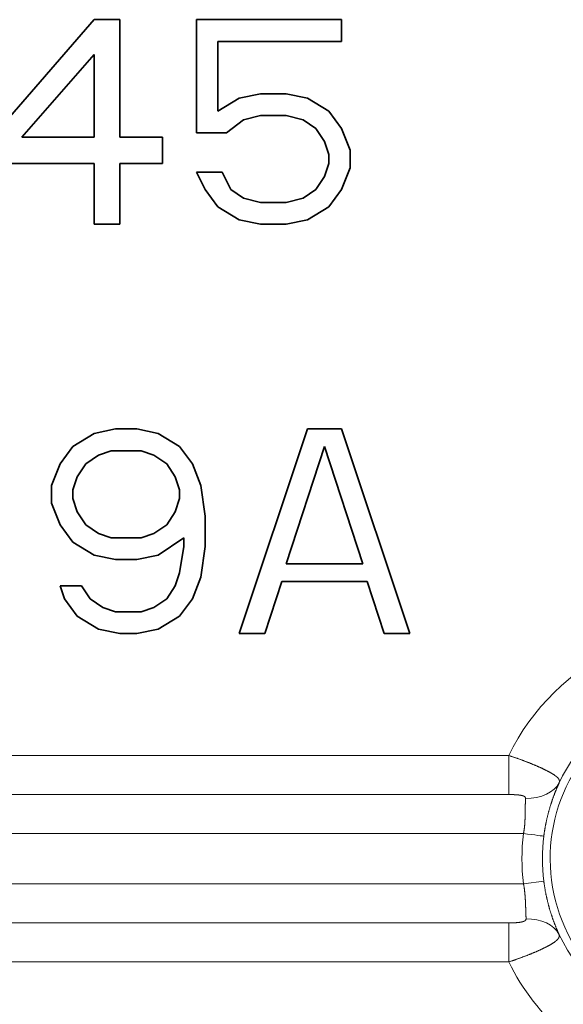
# Model space of a CAD drawing. Units: millimetres. Extents: x 0 to 210, y 0 to 297.
# Drawn here: x 139 to 146, y 205 to 217 of the extents above; entities that cross this region are included whole.
import ezdxf

# ---------------------------------------------------------------- set-up
doc = ezdxf.new("R2010")
doc.units = ezdxf.units.MM
doc.layers.add('Arêtes tangentes visibles(ISO)', color=7, linetype='Continuous', lineweight=18)
doc.layers.add('Arêtes visibles(ISO)', color=7, linetype='Continuous', lineweight=35)

msp = doc.modelspace()

# ---------------------------------------------------------------- linework, layer by layer
at = {"layer": 'Arêtes tangentes visibles(ISO)'}
for p, q in [((145.117, 207.607), (119.239, 207.607)), ((145.117, 207.13), (119.239, 207.13)), ((145.297, 206.653), (119.059, 206.653)), ((145.545, 206.07), (145.297, 206.038)), ((119.059, 206.038), (145.297, 206.038)), ((119.239, 205.561), (145.117, 205.561)), ((119.239, 205.084), (145.117, 205.084))]:
    msp.add_line(p, q, dxfattribs=at)
for radius, start, end in [(2.855, 115.5179, 153.7834), (2.055, 55.2965, 357.7447), (2.155, 114.6082, 154.5108), (2.4, 172.6465, 187.3535), (2.15, 172.6465, 187.3535), (2.155, 205.3061, 252.1047), (2.855, 206.2166, 251.3781)]:
    msp.add_arc((147.678, 206.346), radius, start, end, dxfattribs=at)
for centre, major_axis, ratio, start_param, end_param in [((145.117, 207.607), (0, -0.5), 0.000043, 4.712389, 5.978493), ((145.321, 207.367), (0.434, -0.008), 0.660441, 4.729474, 5.979003), ((145.297, 206.653), (0.248, -0.032), 0.00029, 0.017453, 1.570796), ((145.328, 205.34), (0.422, 0.002), 0.645712, 0.305607, 1.565655)]:
    msp.add_ellipse(centre, major_axis=major_axis, ratio=ratio, start_param=start_param, end_param=end_param, dxfattribs=at)
for points, knots in [([(145.733, 207.273), (145.733, 207.274), (145.734, 207.275), (145.734, 207.276), (145.734, 207.277), (145.735, 207.278), (145.735, 207.279), (145.735, 207.281), (145.735, 207.282), (145.736, 207.283), (145.736, 207.284), (145.736, 207.285), (145.736, 207.286), (145.736, 207.287), (145.736, 207.288), (145.736, 207.289), (145.736, 207.29), (145.736, 207.291), (145.736, 207.292), (145.736, 207.293), (145.736, 207.295), (145.736, 207.296), (145.736, 207.297), (145.736, 207.298), (145.736, 207.299), (145.736, 207.3), (145.735, 207.301), (145.735, 207.302), (145.735, 207.303), (145.734, 207.304), (145.734, 207.305), (145.734, 207.306), (145.733, 207.307), (145.733, 207.308), (145.732, 207.31), (145.732, 207.311), (145.731, 207.312), (145.731, 207.313), (145.73, 207.314), (145.73, 207.315), (145.729, 207.316), (145.728, 207.317), (145.728, 207.318), (145.727, 207.319), (145.726, 207.32), (145.726, 207.322), (145.725, 207.323), (145.724, 207.324), (145.723, 207.325), (145.722, 207.326), (145.721, 207.327), (145.72, 207.328), (145.72, 207.329), (145.719, 207.331), (145.718, 207.332), (145.717, 207.333), (145.715, 207.334), (145.714, 207.335), (145.713, 207.336), (145.712, 207.337), (145.711, 207.339), (145.71, 207.34), (145.709, 207.341), (145.707, 207.342), (145.706, 207.343), (145.705, 207.344), (145.703, 207.345), (145.702, 207.347), (145.701, 207.348), (145.699, 207.349), (145.698, 207.35), (145.697, 207.351), (145.695, 207.353), (145.694, 207.354), (145.692, 207.355), (145.69, 207.356), (145.689, 207.357), (145.687, 207.359), (145.686, 207.36), (145.684, 207.361), (145.682, 207.362), (145.681, 207.363), (145.679, 207.365), (145.677, 207.366), (145.675, 207.367), (145.674, 207.368), (145.672, 207.37), (145.67, 207.371), (145.668, 207.372), (145.666, 207.373), (145.664, 207.375), (145.662, 207.376), (145.66, 207.377), (145.658, 207.378), (145.656, 207.38), (145.654, 207.381), (145.652, 207.382), (145.65, 207.384), (145.648, 207.385), (145.646, 207.386), (145.644, 207.387), (145.642, 207.389), (145.639, 207.39), (145.637, 207.391), (145.635, 207.393), (145.633, 207.394), (145.63, 207.395), (145.628, 207.397), (145.626, 207.398), (145.623, 207.399), (145.621, 207.401), (145.619, 207.402), (145.616, 207.403), (145.614, 207.405), (145.611, 207.406), (145.609, 207.407), (145.606, 207.409), (145.604, 207.41), (145.601, 207.411), (145.599, 207.413), (145.596, 207.414), (145.594, 207.416), (145.591, 207.417), (145.588, 207.418), (145.586, 207.42), (145.583, 207.421), (145.58, 207.422), (145.577, 207.424), (145.575, 207.425), (145.572, 207.427), (145.569, 207.428), (145.566, 207.429), (145.563, 207.431), (145.561, 207.432), (145.558, 207.434), (145.555, 207.435), (145.552, 207.436), (145.549, 207.438), (145.546, 207.439), (145.543, 207.441), (145.54, 207.442), (145.537, 207.444), (145.534, 207.445), (145.531, 207.446), (145.528, 207.448), (145.525, 207.449), (145.522, 207.451), (145.519, 207.452), (145.515, 207.454), (145.512, 207.455), (145.509, 207.457), (145.506, 207.458), (145.503, 207.46), (145.5, 207.461), (145.496, 207.462), (145.493, 207.464), (145.49, 207.465), (145.486, 207.467), (145.483, 207.468), (145.48, 207.47), (145.476, 207.471), (145.473, 207.473), (145.47, 207.474), (145.466, 207.476), (145.463, 207.477), (145.46, 207.479), (145.456, 207.48), (145.453, 207.482), (145.449, 207.483), (145.446, 207.485), (145.442, 207.486), (145.439, 207.487), (145.435, 207.489), (145.432, 207.49), (145.428, 207.492), (145.424, 207.493), (145.421, 207.495), (145.417, 207.496), (145.414, 207.498), (145.41, 207.499), (145.406, 207.501), (145.403, 207.502), (145.399, 207.504), (145.395, 207.505), (145.392, 207.507), (145.388, 207.508), (145.384, 207.51), (145.38, 207.511), (145.377, 207.513), (145.373, 207.514), (145.369, 207.516), (145.365, 207.517), (145.361, 207.519), (145.358, 207.52), (145.354, 207.522), (145.35, 207.523), (145.346, 207.525), (145.342, 207.526), (145.338, 207.528), (145.335, 207.529), (145.331, 207.531), (145.327, 207.532), (145.323, 207.534), (145.319, 207.535), (145.315, 207.537), (145.311, 207.538), (145.307, 207.54), (145.303, 207.541), (145.299, 207.543), (145.295, 207.544), (145.291, 207.546), (145.287, 207.547), (145.283, 207.549), (145.279, 207.55), (145.275, 207.552), (145.271, 207.553), (145.267, 207.555), (145.263, 207.556), (145.259, 207.558), (145.255, 207.559), (145.251, 207.561), (145.246, 207.562), (145.242, 207.564), (145.238, 207.565), (145.234, 207.567), (145.23, 207.568), (145.226, 207.569), (145.222, 207.571), (145.218, 207.572), (145.213, 207.574), (145.209, 207.575), (145.205, 207.577), (145.201, 207.578), (145.197, 207.58), (145.193, 207.581), (145.188, 207.583), (145.184, 207.584), (145.18, 207.585), (145.176, 207.587), (145.172, 207.588), (145.167, 207.59), (145.163, 207.591), (145.159, 207.593), (145.155, 207.594), (145.151, 207.595), (145.146, 207.597), (145.142, 207.598), (145.138, 207.6), (145.134, 207.601), (145.129, 207.603), (145.125, 207.604), (145.121, 207.605), (145.117, 207.607)], [0, 0, 0, 0, 0.011905, 0.011905, 0.011905, 0.02381, 0.02381, 0.02381, 0.035714, 0.035714, 0.035714, 0.047619, 0.047619, 0.047619, 0.059524, 0.059524, 0.059524, 0.071429, 0.071429, 0.071429, 0.083333, 0.083333, 0.083333, 0.095238, 0.095238, 0.095238, 0.107143, 0.107143, 0.107143, 0.119048, 0.119048, 0.119048, 0.130952, 0.130952, 0.130952, 0.142857, 0.142857, 0.142857, 0.154762, 0.154762, 0.154762, 0.166667, 0.166667, 0.166667, 0.178571, 0.178571, 0.178571, 0.190476, 0.190476, 0.190476, 0.202381, 0.202381, 0.202381, 0.214286, 0.214286, 0.214286, 0.22619, 0.22619, 0.22619, 0.238095, 0.238095, 0.238095, 0.25, 0.25, 0.25, 0.261905, 0.261905, 0.261905, 0.27381, 0.27381, 0.27381, 0.285714, 0.285714, 0.285714, 0.297619, 0.297619, 0.297619, 0.309524, 0.309524, 0.309524, 0.321429, 0.321429, 0.321429, 0.333333, 0.333333, 0.333333, 0.345238, 0.345238, 0.345238, 0.357143, 0.357143, 0.357143, 0.369048, 0.369048, 0.369048, 0.380952, 0.380952, 0.380952, 0.392857, 0.392857, 0.392857, 0.404762, 0.404762, 0.404762, 0.416667, 0.416667, 0.416667, 0.428571, 0.428571, 0.428571, 0.440476, 0.440476, 0.440476, 0.452381, 0.452381, 0.452381, 0.464286, 0.464286, 0.464286, 0.47619, 0.47619, 0.47619, 0.488095, 0.488095, 0.488095, 0.5, 0.5, 0.5, 0.511905, 0.511905, 0.511905, 0.52381, 0.52381, 0.52381, 0.535714, 0.535714, 0.535714, 0.547619, 0.547619, 0.547619, 0.559524, 0.559524, 0.559524, 0.571429, 0.571429, 0.571429, 0.583333, 0.583333, 0.583333, 0.595238, 0.595238, 0.595238, 0.607143, 0.607143, 0.607143, 0.619048, 0.619048, 0.619048, 0.630952, 0.630952, 0.630952, 0.642857, 0.642857, 0.642857, 0.654762, 0.654762, 0.654762, 0.666667, 0.666667, 0.666667, 0.678571, 0.678571, 0.678571, 0.690476, 0.690476, 0.690476, 0.702381, 0.702381, 0.702381, 0.714286, 0.714286, 0.714286, 0.72619, 0.72619, 0.72619, 0.738095, 0.738095, 0.738095, 0.75, 0.75, 0.75, 0.761905, 0.761905, 0.761905, 0.77381, 0.77381, 0.77381, 0.785714, 0.785714, 0.785714, 0.797619, 0.797619, 0.797619, 0.809524, 0.809524, 0.809524, 0.821429, 0.821429, 0.821429, 0.833333, 0.833333, 0.833333, 0.845238, 0.845238, 0.845238, 0.857143, 0.857143, 0.857143, 0.869048, 0.869048, 0.869048, 0.880952, 0.880952, 0.880952, 0.892857, 0.892857, 0.892857, 0.904762, 0.904762, 0.904762, 0.916667, 0.916667, 0.916667, 0.928571, 0.928571, 0.928571, 0.940476, 0.940476, 0.940476, 0.952381, 0.952381, 0.952381, 0.964286, 0.964286, 0.964286, 0.97619, 0.97619, 0.97619, 0.988095, 0.988095, 0.988095, 1, 1, 1, 1]), ([(145.545, 206.621), (145.546, 206.624), (145.546, 206.627), (145.546, 206.631), (145.547, 206.634), (145.547, 206.638), (145.548, 206.642), (145.548, 206.646), (145.549, 206.65), (145.55, 206.654), (145.55, 206.658), (145.551, 206.662), (145.551, 206.666), (145.552, 206.67), (145.553, 206.674), (145.553, 206.678), (145.554, 206.682), (145.554, 206.686), (145.555, 206.69), (145.556, 206.694), (145.556, 206.698), (145.557, 206.702), (145.558, 206.706), (145.559, 206.71), (145.559, 206.714), (145.56, 206.718), (145.561, 206.723), (145.561, 206.727), (145.562, 206.731), (145.563, 206.735), (145.564, 206.739), (145.564, 206.744), (145.565, 206.748), (145.566, 206.752), (145.567, 206.756), (145.568, 206.76), (145.569, 206.765), (145.569, 206.769), (145.57, 206.773), (145.571, 206.778), (145.572, 206.782), (145.573, 206.786), (145.574, 206.791), (145.575, 206.795), (145.576, 206.799), (145.577, 206.804), (145.578, 206.808), (145.578, 206.812), (145.579, 206.817), (145.58, 206.821), (145.581, 206.825), (145.582, 206.83), (145.583, 206.834), (145.584, 206.839), (145.585, 206.843), (145.587, 206.847), (145.588, 206.852), (145.589, 206.856), (145.59, 206.861), (145.591, 206.865), (145.592, 206.87), (145.593, 206.874), (145.594, 206.879), (145.595, 206.883), (145.596, 206.888), (145.598, 206.892), (145.599, 206.896), (145.6, 206.901), (145.601, 206.905), (145.602, 206.91), (145.603, 206.914), (145.605, 206.919), (145.606, 206.923), (145.607, 206.928), (145.608, 206.932), (145.61, 206.937), (145.611, 206.941), (145.612, 206.946), (145.613, 206.95), (145.615, 206.954), (145.616, 206.959), (145.617, 206.963), (145.618, 206.967), (145.62, 206.972), (145.621, 206.976), (145.622, 206.98), (145.623, 206.984), (145.625, 206.988), (145.626, 206.992), (145.627, 206.996), (145.629, 207), (145.63, 207.004), (145.631, 207.008), (145.632, 207.012), (145.634, 207.016), (145.635, 207.02), (145.636, 207.024), (145.637, 207.028), (145.639, 207.032), (145.64, 207.036), (145.641, 207.04), (145.642, 207.043), (145.644, 207.047), (145.645, 207.051), (145.646, 207.055), (145.647, 207.058), (145.649, 207.062), (145.65, 207.066), (145.651, 207.069), (145.653, 207.073), (145.654, 207.077), (145.655, 207.08), (145.656, 207.084), (145.658, 207.087), (145.659, 207.091), (145.66, 207.094), (145.661, 207.098), (145.663, 207.101), (145.664, 207.105), (145.665, 207.108), (145.666, 207.112), (145.668, 207.115), (145.669, 207.119), (145.67, 207.122), (145.672, 207.125), (145.673, 207.129), (145.674, 207.132), (145.675, 207.135), (145.677, 207.139), (145.678, 207.142), (145.679, 207.145), (145.68, 207.148), (145.682, 207.152), (145.683, 207.155), (145.684, 207.158), (145.685, 207.161), (145.687, 207.164), (145.688, 207.168), (145.689, 207.171), (145.69, 207.174), (145.692, 207.177), (145.693, 207.18), (145.694, 207.183), (145.695, 207.186), (145.697, 207.189), (145.698, 207.192), (145.699, 207.195), (145.7, 207.198), (145.702, 207.201), (145.703, 207.204), (145.704, 207.207), (145.705, 207.21), (145.706, 207.213), (145.708, 207.216), (145.709, 207.219), (145.71, 207.222), (145.711, 207.224), (145.713, 207.227), (145.714, 207.23), (145.715, 207.233), (145.716, 207.236), (145.717, 207.238), (145.719, 207.241), (145.72, 207.244), (145.721, 207.247), (145.722, 207.249), (145.723, 207.252), (145.725, 207.255), (145.726, 207.257), (145.727, 207.26), (145.728, 207.263), (145.729, 207.265), (145.73, 207.268), (145.732, 207.27), (145.733, 207.273)], [0, 0, 0, 0, 0.017241, 0.017241, 0.017241, 0.034483, 0.034483, 0.034483, 0.051724, 0.051724, 0.051724, 0.068966, 0.068966, 0.068966, 0.086207, 0.086207, 0.086207, 0.103448, 0.103448, 0.103448, 0.12069, 0.12069, 0.12069, 0.137931, 0.137931, 0.137931, 0.155172, 0.155172, 0.155172, 0.172414, 0.172414, 0.172414, 0.189655, 0.189655, 0.189655, 0.206897, 0.206897, 0.206897, 0.224138, 0.224138, 0.224138, 0.241379, 0.241379, 0.241379, 0.258621, 0.258621, 0.258621, 0.275862, 0.275862, 0.275862, 0.293103, 0.293103, 0.293103, 0.310345, 0.310345, 0.310345, 0.327586, 0.327586, 0.327586, 0.344828, 0.344828, 0.344828, 0.362069, 0.362069, 0.362069, 0.37931, 0.37931, 0.37931, 0.396552, 0.396552, 0.396552, 0.413793, 0.413793, 0.413793, 0.431034, 0.431034, 0.431034, 0.448276, 0.448276, 0.448276, 0.465517, 0.465517, 0.465517, 0.482759, 0.482759, 0.482759, 0.5, 0.5, 0.5, 0.517241, 0.517241, 0.517241, 0.534483, 0.534483, 0.534483, 0.551724, 0.551724, 0.551724, 0.568966, 0.568966, 0.568966, 0.586207, 0.586207, 0.586207, 0.603448, 0.603448, 0.603448, 0.62069, 0.62069, 0.62069, 0.637931, 0.637931, 0.637931, 0.655172, 0.655172, 0.655172, 0.672414, 0.672414, 0.672414, 0.689655, 0.689655, 0.689655, 0.706897, 0.706897, 0.706897, 0.724138, 0.724138, 0.724138, 0.741379, 0.741379, 0.741379, 0.758621, 0.758621, 0.758621, 0.775862, 0.775862, 0.775862, 0.793103, 0.793103, 0.793103, 0.810345, 0.810345, 0.810345, 0.827586, 0.827586, 0.827586, 0.844828, 0.844828, 0.844828, 0.862069, 0.862069, 0.862069, 0.87931, 0.87931, 0.87931, 0.896552, 0.896552, 0.896552, 0.913793, 0.913793, 0.913793, 0.931034, 0.931034, 0.931034, 0.948276, 0.948276, 0.948276, 0.965517, 0.965517, 0.965517, 0.982759, 0.982759, 0.982759, 1, 1, 1, 1]), ([(145.297, 206.653), (145.298, 206.655), (145.298, 206.658), (145.299, 206.66), (145.299, 206.663), (145.3, 206.666), (145.3, 206.669), (145.301, 206.671), (145.301, 206.674), (145.302, 206.677), (145.302, 206.68), (145.303, 206.683), (145.303, 206.686), (145.304, 206.689), (145.304, 206.692), (145.305, 206.695), (145.305, 206.698), (145.306, 206.701), (145.306, 206.704), (145.306, 206.707), (145.307, 206.71), (145.307, 206.713), (145.308, 206.716), (145.308, 206.719), (145.308, 206.722), (145.309, 206.726), (145.309, 206.729), (145.309, 206.732), (145.31, 206.735), (145.31, 206.738), (145.31, 206.741), (145.311, 206.744), (145.311, 206.747), (145.311, 206.75), (145.311, 206.753), (145.312, 206.757), (145.312, 206.76), (145.312, 206.763), (145.312, 206.766), (145.313, 206.769), (145.313, 206.772), (145.313, 206.775), (145.313, 206.779), (145.314, 206.782), (145.314, 206.785), (145.314, 206.788), (145.314, 206.791), (145.314, 206.794), (145.314, 206.798), (145.315, 206.801), (145.315, 206.804), (145.315, 206.807), (145.315, 206.81), (145.315, 206.813), (145.315, 206.816), (145.315, 206.82), (145.316, 206.823), (145.316, 206.826), (145.316, 206.829), (145.316, 206.832), (145.316, 206.835), (145.316, 206.838), (145.316, 206.841), (145.316, 206.845), (145.316, 206.848), (145.317, 206.851), (145.317, 206.854), (145.317, 206.857), (145.317, 206.86), (145.317, 206.863), (145.317, 206.866), (145.317, 206.869), (145.317, 206.872), (145.317, 206.875), (145.317, 206.878), (145.317, 206.881), (145.317, 206.884), (145.317, 206.887), (145.317, 206.89), (145.317, 206.893), (145.317, 206.896), (145.317, 206.899), (145.318, 206.902), (145.318, 206.904), (145.318, 206.907), (145.318, 206.91), (145.318, 206.913), (145.318, 206.915), (145.318, 206.918), (145.318, 206.921), (145.318, 206.923), (145.318, 206.926), (145.318, 206.928), (145.318, 206.931), (145.318, 206.933), (145.318, 206.936), (145.318, 206.938), (145.318, 206.941), (145.318, 206.943), (145.318, 206.946), (145.318, 206.948), (145.318, 206.95), (145.318, 206.953), (145.318, 206.955), (145.318, 206.957), (145.318, 206.96), (145.318, 206.962), (145.318, 206.964), (145.318, 206.966), (145.318, 206.969), (145.319, 206.971), (145.319, 206.973), (145.319, 206.975), (145.319, 206.977), (145.319, 206.98), (145.319, 206.982), (145.319, 206.984), (145.319, 206.986), (145.319, 206.988), (145.319, 206.99), (145.319, 206.992), (145.319, 206.994), (145.319, 206.996), (145.319, 206.998), (145.319, 207), (145.319, 207.002), (145.319, 207.004), (145.319, 207.006), (145.319, 207.008), (145.319, 207.009), (145.319, 207.011), (145.32, 207.013), (145.32, 207.015), (145.32, 207.017), (145.32, 207.019), (145.32, 207.02), (145.32, 207.022), (145.32, 207.024), (145.32, 207.026), (145.32, 207.027), (145.32, 207.029), (145.32, 207.031), (145.32, 207.033), (145.32, 207.034), (145.32, 207.036), (145.32, 207.038), (145.32, 207.039), (145.321, 207.041), (145.321, 207.043), (145.321, 207.044), (145.321, 207.046), (145.321, 207.047), (145.321, 207.049), (145.321, 207.05), (145.321, 207.052), (145.321, 207.053), (145.321, 207.055), (145.321, 207.056), (145.321, 207.058), (145.321, 207.059), (145.321, 207.061), (145.322, 207.062), (145.322, 207.064), (145.322, 207.065), (145.322, 207.067), (145.322, 207.068), (145.322, 207.069), (145.322, 207.071), (145.322, 207.072), (145.322, 207.074), (145.322, 207.075), (145.322, 207.076), (145.322, 207.078), (145.322, 207.079), (145.322, 207.08)], [0, 0, 0, 0, 0.017241, 0.017241, 0.017241, 0.034483, 0.034483, 0.034483, 0.051724, 0.051724, 0.051724, 0.068966, 0.068966, 0.068966, 0.086207, 0.086207, 0.086207, 0.103448, 0.103448, 0.103448, 0.12069, 0.12069, 0.12069, 0.137931, 0.137931, 0.137931, 0.155172, 0.155172, 0.155172, 0.172414, 0.172414, 0.172414, 0.189655, 0.189655, 0.189655, 0.206897, 0.206897, 0.206897, 0.224138, 0.224138, 0.224138, 0.241379, 0.241379, 0.241379, 0.258621, 0.258621, 0.258621, 0.275862, 0.275862, 0.275862, 0.293103, 0.293103, 0.293103, 0.310345, 0.310345, 0.310345, 0.327586, 0.327586, 0.327586, 0.344828, 0.344828, 0.344828, 0.362069, 0.362069, 0.362069, 0.37931, 0.37931, 0.37931, 0.396552, 0.396552, 0.396552, 0.413793, 0.413793, 0.413793, 0.431034, 0.431034, 0.431034, 0.448276, 0.448276, 0.448276, 0.465517, 0.465517, 0.465517, 0.482759, 0.482759, 0.482759, 0.5, 0.5, 0.5, 0.517241, 0.517241, 0.517241, 0.534483, 0.534483, 0.534483, 0.551724, 0.551724, 0.551724, 0.568966, 0.568966, 0.568966, 0.586207, 0.586207, 0.586207, 0.603448, 0.603448, 0.603448, 0.62069, 0.62069, 0.62069, 0.637931, 0.637931, 0.637931, 0.655172, 0.655172, 0.655172, 0.672414, 0.672414, 0.672414, 0.689655, 0.689655, 0.689655, 0.706897, 0.706897, 0.706897, 0.724138, 0.724138, 0.724138, 0.741379, 0.741379, 0.741379, 0.758621, 0.758621, 0.758621, 0.775862, 0.775862, 0.775862, 0.793103, 0.793103, 0.793103, 0.810345, 0.810345, 0.810345, 0.827586, 0.827586, 0.827586, 0.844828, 0.844828, 0.844828, 0.862069, 0.862069, 0.862069, 0.87931, 0.87931, 0.87931, 0.896552, 0.896552, 0.896552, 0.913793, 0.913793, 0.913793, 0.931034, 0.931034, 0.931034, 0.948276, 0.948276, 0.948276, 0.965517, 0.965517, 0.965517, 0.982759, 0.982759, 0.982759, 1, 1, 1, 1]), ([(145.73, 205.424), (145.729, 205.427), (145.727, 205.43), (145.726, 205.433), (145.725, 205.435), (145.724, 205.438), (145.722, 205.441), (145.721, 205.444), (145.72, 205.447), (145.719, 205.449), (145.717, 205.452), (145.716, 205.455), (145.715, 205.458), (145.714, 205.461), (145.712, 205.464), (145.711, 205.467), (145.71, 205.47), (145.709, 205.473), (145.707, 205.476), (145.706, 205.479), (145.705, 205.482), (145.704, 205.485), (145.702, 205.488), (145.701, 205.491), (145.7, 205.494), (145.699, 205.497), (145.697, 205.5), (145.696, 205.503), (145.695, 205.506), (145.693, 205.509), (145.692, 205.513), (145.691, 205.516), (145.69, 205.519), (145.688, 205.522), (145.687, 205.526), (145.686, 205.529), (145.684, 205.532), (145.683, 205.535), (145.682, 205.539), (145.681, 205.542), (145.679, 205.545), (145.678, 205.549), (145.677, 205.552), (145.675, 205.555), (145.674, 205.559), (145.673, 205.562), (145.671, 205.566), (145.67, 205.569), (145.669, 205.573), (145.668, 205.576), (145.666, 205.58), (145.665, 205.583), (145.664, 205.587), (145.662, 205.59), (145.661, 205.594), (145.66, 205.597), (145.659, 205.601), (145.657, 205.605), (145.656, 205.608), (145.655, 205.612), (145.653, 205.616), (145.652, 205.619), (145.651, 205.623), (145.649, 205.627), (145.648, 205.631), (145.647, 205.634), (145.646, 205.638), (145.644, 205.642), (145.643, 205.646), (145.642, 205.65), (145.64, 205.654), (145.639, 205.658), (145.638, 205.662), (145.637, 205.665), (145.635, 205.669), (145.634, 205.673), (145.633, 205.677), (145.631, 205.681), (145.63, 205.686), (145.629, 205.69), (145.628, 205.694), (145.626, 205.698), (145.625, 205.702), (145.624, 205.706), (145.622, 205.71), (145.621, 205.715), (145.62, 205.719), (145.619, 205.723), (145.617, 205.728), (145.616, 205.732), (145.615, 205.736), (145.613, 205.741), (145.612, 205.745), (145.611, 205.75), (145.61, 205.754), (145.608, 205.759), (145.607, 205.763), (145.606, 205.767), (145.605, 205.772), (145.604, 205.776), (145.602, 205.781), (145.601, 205.785), (145.6, 205.79), (145.599, 205.794), (145.598, 205.799), (145.597, 205.803), (145.595, 205.808), (145.594, 205.812), (145.593, 205.816), (145.592, 205.821), (145.591, 205.825), (145.59, 205.83), (145.589, 205.834), (145.588, 205.839), (145.587, 205.843), (145.586, 205.848), (145.585, 205.852), (145.584, 205.856), (145.583, 205.861), (145.582, 205.865), (145.581, 205.87), (145.58, 205.874), (145.579, 205.878), (145.578, 205.883), (145.577, 205.887), (145.576, 205.892), (145.575, 205.896), (145.574, 205.9), (145.573, 205.905), (145.572, 205.909), (145.571, 205.914), (145.57, 205.918), (145.569, 205.922), (145.569, 205.927), (145.568, 205.931), (145.567, 205.935), (145.566, 205.94), (145.565, 205.944), (145.564, 205.948), (145.564, 205.952), (145.563, 205.957), (145.562, 205.961), (145.561, 205.965), (145.561, 205.97), (145.56, 205.974), (145.559, 205.978), (145.558, 205.982), (145.558, 205.986), (145.557, 205.991), (145.556, 205.995), (145.556, 205.999), (145.555, 206.003), (145.554, 206.008), (145.554, 206.012), (145.553, 206.016), (145.552, 206.02), (145.552, 206.024), (145.551, 206.028), (145.55, 206.032), (145.55, 206.037), (145.549, 206.041), (145.549, 206.045), (145.548, 206.049), (145.547, 206.053), (145.547, 206.057), (145.546, 206.06), (145.546, 206.064), (145.546, 206.067), (145.545, 206.07)], [0, 0, 0, 0, 0.0178571, 0.0178571, 0.0178571, 0.0357143, 0.0357143, 0.0357143, 0.0535714, 0.0535714, 0.0535714, 0.0714286, 0.0714286, 0.0714286, 0.0892857, 0.0892857, 0.0892857, 0.1071429, 0.1071429, 0.1071429, 0.125, 0.125, 0.125, 0.1428571, 0.1428571, 0.1428571, 0.1607143, 0.1607143, 0.1607143, 0.1785714, 0.1785714, 0.1785714, 0.1964286, 0.1964286, 0.1964286, 0.2142857, 0.2142857, 0.2142857, 0.2321429, 0.2321429, 0.2321429, 0.25, 0.25, 0.25, 0.2678571, 0.2678571, 0.2678571, 0.2857143, 0.2857143, 0.2857143, 0.3035714, 0.3035714, 0.3035714, 0.3214286, 0.3214286, 0.3214286, 0.3392857, 0.3392857, 0.3392857, 0.3571429, 0.3571429, 0.3571429, 0.375, 0.375, 0.375, 0.3928571, 0.3928571, 0.3928571, 0.4107143, 0.4107143, 0.4107143, 0.4285714, 0.4285714, 0.4285714, 0.4464286, 0.4464286, 0.4464286, 0.4642857, 0.4642857, 0.4642857, 0.4821429, 0.4821429, 0.4821429, 0.5, 0.5, 0.5, 0.5178571, 0.5178571, 0.5178571, 0.5357143, 0.5357143, 0.5357143, 0.5535714, 0.5535714, 0.5535714, 0.5714286, 0.5714286, 0.5714286, 0.5892857, 0.5892857, 0.5892857, 0.6071429, 0.6071429, 0.6071429, 0.625, 0.625, 0.625, 0.6428571, 0.6428571, 0.6428571, 0.6607143, 0.6607143, 0.6607143, 0.6785714, 0.6785714, 0.6785714, 0.6964286, 0.6964286, 0.6964286, 0.7142857, 0.7142857, 0.7142857, 0.7321429, 0.7321429, 0.7321429, 0.75, 0.75, 0.75, 0.7678571, 0.7678571, 0.7678571, 0.7857143, 0.7857143, 0.7857143, 0.8035714, 0.8035714, 0.8035714, 0.8214286, 0.8214286, 0.8214286, 0.8392857, 0.8392857, 0.8392857, 0.8571429, 0.8571429, 0.8571429, 0.875, 0.875, 0.875, 0.8928571, 0.8928571, 0.8928571, 0.9107143, 0.9107143, 0.9107143, 0.9285714, 0.9285714, 0.9285714, 0.9464286, 0.9464286, 0.9464286, 0.9642857, 0.9642857, 0.9642857, 0.9821429, 0.9821429, 0.9821429, 1, 1, 1, 1]), ([(145.328, 205.613), (145.328, 205.614), (145.328, 205.615), (145.328, 205.617), (145.328, 205.618), (145.328, 205.62), (145.328, 205.621), (145.328, 205.623), (145.328, 205.624), (145.328, 205.626), (145.328, 205.627), (145.328, 205.629), (145.328, 205.63), (145.328, 205.632), (145.328, 205.633), (145.328, 205.635), (145.328, 205.636), (145.328, 205.638), (145.327, 205.639), (145.327, 205.641), (145.327, 205.643), (145.327, 205.644), (145.327, 205.646), (145.327, 205.648), (145.327, 205.649), (145.327, 205.651), (145.327, 205.653), (145.327, 205.654), (145.327, 205.656), (145.327, 205.658), (145.327, 205.66), (145.327, 205.661), (145.327, 205.663), (145.327, 205.665), (145.326, 205.667), (145.326, 205.669), (145.326, 205.67), (145.326, 205.672), (145.326, 205.674), (145.326, 205.676), (145.326, 205.678), (145.326, 205.68), (145.326, 205.682), (145.326, 205.684), (145.326, 205.686), (145.326, 205.688), (145.326, 205.69), (145.326, 205.692), (145.325, 205.694), (145.325, 205.696), (145.325, 205.698), (145.325, 205.7), (145.325, 205.702), (145.325, 205.704), (145.325, 205.707), (145.325, 205.709), (145.325, 205.711), (145.325, 205.713), (145.325, 205.715), (145.325, 205.718), (145.325, 205.72), (145.324, 205.722), (145.324, 205.724), (145.324, 205.727), (145.324, 205.729), (145.324, 205.731), (145.324, 205.734), (145.324, 205.736), (145.324, 205.739), (145.324, 205.741), (145.324, 205.743), (145.324, 205.746), (145.324, 205.748), (145.323, 205.751), (145.323, 205.753), (145.323, 205.756), (145.323, 205.759), (145.323, 205.761), (145.323, 205.764), (145.323, 205.766), (145.323, 205.769), (145.323, 205.772), (145.323, 205.775), (145.322, 205.777), (145.322, 205.78), (145.322, 205.783), (145.322, 205.786), (145.322, 205.788), (145.322, 205.791), (145.322, 205.794), (145.322, 205.797), (145.322, 205.8), (145.321, 205.803), (145.321, 205.806), (145.321, 205.809), (145.321, 205.812), (145.321, 205.815), (145.321, 205.818), (145.321, 205.821), (145.32, 205.824), (145.32, 205.827), (145.32, 205.83), (145.32, 205.834), (145.32, 205.837), (145.32, 205.84), (145.32, 205.843), (145.319, 205.846), (145.319, 205.849), (145.319, 205.852), (145.319, 205.855), (145.319, 205.858), (145.319, 205.862), (145.318, 205.865), (145.318, 205.868), (145.318, 205.871), (145.318, 205.874), (145.318, 205.877), (145.317, 205.881), (145.317, 205.884), (145.317, 205.887), (145.317, 205.89), (145.316, 205.893), (145.316, 205.896), (145.316, 205.9), (145.316, 205.903), (145.315, 205.906), (145.315, 205.909), (145.315, 205.912), (145.315, 205.916), (145.314, 205.919), (145.314, 205.922), (145.314, 205.925), (145.313, 205.928), (145.313, 205.931), (145.313, 205.935), (145.312, 205.938), (145.312, 205.941), (145.312, 205.944), (145.311, 205.947), (145.311, 205.951), (145.311, 205.954), (145.31, 205.957), (145.31, 205.96), (145.309, 205.963), (145.309, 205.966), (145.309, 205.97), (145.308, 205.973), (145.308, 205.976), (145.307, 205.979), (145.307, 205.982), (145.306, 205.985), (145.306, 205.988), (145.306, 205.992), (145.305, 205.995), (145.305, 205.998), (145.304, 206.001), (145.304, 206.004), (145.303, 206.007), (145.303, 206.01), (145.302, 206.013), (145.301, 206.016), (145.301, 206.019), (145.3, 206.022), (145.3, 206.025), (145.299, 206.028), (145.299, 206.031), (145.298, 206.034), (145.298, 206.036), (145.297, 206.038)], [0, 0, 0, 0, 0.017857, 0.017857, 0.017857, 0.035714, 0.035714, 0.035714, 0.053571, 0.053571, 0.053571, 0.071429, 0.071429, 0.071429, 0.089286, 0.089286, 0.089286, 0.107143, 0.107143, 0.107143, 0.125, 0.125, 0.125, 0.142857, 0.142857, 0.142857, 0.160714, 0.160714, 0.160714, 0.178571, 0.178571, 0.178571, 0.196429, 0.196429, 0.196429, 0.214286, 0.214286, 0.214286, 0.232143, 0.232143, 0.232143, 0.25, 0.25, 0.25, 0.267857, 0.267857, 0.267857, 0.285714, 0.285714, 0.285714, 0.303571, 0.303571, 0.303571, 0.321429, 0.321429, 0.321429, 0.339286, 0.339286, 0.339286, 0.357143, 0.357143, 0.357143, 0.375, 0.375, 0.375, 0.392857, 0.392857, 0.392857, 0.410714, 0.410714, 0.410714, 0.428571, 0.428571, 0.428571, 0.446429, 0.446429, 0.446429, 0.464286, 0.464286, 0.464286, 0.482143, 0.482143, 0.482143, 0.5, 0.5, 0.5, 0.517857, 0.517857, 0.517857, 0.535714, 0.535714, 0.535714, 0.553571, 0.553571, 0.553571, 0.571429, 0.571429, 0.571429, 0.589286, 0.589286, 0.589286, 0.607143, 0.607143, 0.607143, 0.625, 0.625, 0.625, 0.642857, 0.642857, 0.642857, 0.660714, 0.660714, 0.660714, 0.678571, 0.678571, 0.678571, 0.696429, 0.696429, 0.696429, 0.714286, 0.714286, 0.714286, 0.732143, 0.732143, 0.732143, 0.75, 0.75, 0.75, 0.767857, 0.767857, 0.767857, 0.785714, 0.785714, 0.785714, 0.803571, 0.803571, 0.803571, 0.821429, 0.821429, 0.821429, 0.839286, 0.839286, 0.839286, 0.857143, 0.857143, 0.857143, 0.875, 0.875, 0.875, 0.892857, 0.892857, 0.892857, 0.910714, 0.910714, 0.910714, 0.928571, 0.928571, 0.928571, 0.946429, 0.946429, 0.946429, 0.964286, 0.964286, 0.964286, 0.982143, 0.982143, 0.982143, 1, 1, 1, 1]), ([(145.117, 205.561), (145.118, 205.561), (145.12, 205.561), (145.121, 205.561), (145.122, 205.561), (145.124, 205.561), (145.125, 205.561), (145.126, 205.561), (145.128, 205.561), (145.129, 205.561), (145.131, 205.561), (145.132, 205.561), (145.133, 205.561), (145.135, 205.562), (145.136, 205.562), (145.138, 205.562), (145.139, 205.562), (145.14, 205.562), (145.142, 205.562), (145.143, 205.562), (145.144, 205.562), (145.146, 205.562), (145.147, 205.562), (145.148, 205.562), (145.15, 205.562), (145.151, 205.562), (145.152, 205.562), (145.154, 205.562), (145.155, 205.562), (145.156, 205.562), (145.158, 205.562), (145.159, 205.562), (145.16, 205.562), (145.162, 205.562), (145.163, 205.562), (145.164, 205.562), (145.166, 205.562), (145.167, 205.562), (145.168, 205.562), (145.17, 205.562), (145.171, 205.562), (145.172, 205.562), (145.174, 205.562), (145.175, 205.563), (145.176, 205.563), (145.177, 205.563), (145.179, 205.563), (145.18, 205.563), (145.181, 205.563), (145.183, 205.563), (145.184, 205.563), (145.185, 205.563), (145.186, 205.563), (145.188, 205.563), (145.189, 205.563), (145.19, 205.563), (145.191, 205.563), (145.193, 205.563), (145.194, 205.563), (145.195, 205.564), (145.196, 205.564), (145.197, 205.564), (145.199, 205.564), (145.2, 205.564), (145.201, 205.564), (145.202, 205.564), (145.203, 205.564), (145.205, 205.564), (145.206, 205.564), (145.207, 205.564), (145.208, 205.564), (145.209, 205.564), (145.211, 205.565), (145.212, 205.565), (145.213, 205.565), (145.214, 205.565), (145.215, 205.565), (145.216, 205.565), (145.218, 205.565), (145.219, 205.565), (145.22, 205.565), (145.221, 205.565), (145.222, 205.565), (145.223, 205.566), (145.224, 205.566), (145.225, 205.566), (145.226, 205.566), (145.228, 205.566), (145.229, 205.566), (145.23, 205.566), (145.231, 205.566), (145.232, 205.566), (145.233, 205.567), (145.234, 205.567), (145.235, 205.567), (145.236, 205.567), (145.237, 205.567), (145.238, 205.567), (145.239, 205.567), (145.24, 205.567), (145.241, 205.567), (145.243, 205.568), (145.244, 205.568), (145.245, 205.568), (145.246, 205.568), (145.247, 205.568), (145.248, 205.568), (145.249, 205.568), (145.25, 205.568), (145.251, 205.569), (145.252, 205.569), (145.253, 205.569), (145.254, 205.569), (145.254, 205.569), (145.255, 205.569), (145.256, 205.569), (145.257, 205.57), (145.258, 205.57), (145.259, 205.57), (145.26, 205.57), (145.261, 205.57), (145.262, 205.57), (145.263, 205.57), (145.264, 205.571), (145.265, 205.571), (145.266, 205.571), (145.267, 205.571), (145.267, 205.571), (145.268, 205.571), (145.269, 205.572), (145.27, 205.572), (145.271, 205.572), (145.272, 205.572), (145.273, 205.572), (145.274, 205.572), (145.274, 205.573), (145.275, 205.573), (145.276, 205.573), (145.277, 205.573), (145.278, 205.573), (145.279, 205.574), (145.279, 205.574), (145.28, 205.574), (145.281, 205.574), (145.282, 205.574), (145.283, 205.574), (145.283, 205.575), (145.284, 205.575), (145.285, 205.575), (145.286, 205.575), (145.286, 205.575), (145.287, 205.576), (145.288, 205.576), (145.289, 205.576), (145.289, 205.576), (145.29, 205.576), (145.291, 205.577), (145.292, 205.577), (145.292, 205.577), (145.293, 205.577), (145.294, 205.578), (145.294, 205.578), (145.295, 205.578), (145.296, 205.578), (145.297, 205.579), (145.297, 205.579), (145.298, 205.579), (145.299, 205.579), (145.299, 205.579), (145.3, 205.58), (145.3, 205.58), (145.301, 205.58), (145.302, 205.58), (145.302, 205.581), (145.303, 205.581), (145.304, 205.581), (145.304, 205.581), (145.305, 205.582), (145.305, 205.582), (145.306, 205.582), (145.306, 205.583), (145.307, 205.583), (145.308, 205.583), (145.308, 205.583), (145.309, 205.584), (145.309, 205.584), (145.31, 205.584), (145.31, 205.584), (145.311, 205.585), (145.311, 205.585), (145.312, 205.585), (145.312, 205.586), (145.313, 205.586), (145.313, 205.586), (145.314, 205.587), (145.314, 205.587), (145.315, 205.587), (145.315, 205.587), (145.315, 205.588), (145.316, 205.588), (145.316, 205.588), (145.317, 205.589), (145.317, 205.589), (145.318, 205.589), (145.318, 205.59), (145.318, 205.59), (145.319, 205.59), (145.319, 205.591), (145.32, 205.591), (145.32, 205.592), (145.32, 205.592), (145.321, 205.592), (145.321, 205.593), (145.321, 205.593), (145.322, 205.593), (145.322, 205.594), (145.322, 205.594), (145.323, 205.595), (145.323, 205.595), (145.323, 205.595), (145.323, 205.596), (145.324, 205.596), (145.324, 205.597), (145.324, 205.597), (145.325, 205.597), (145.325, 205.598), (145.325, 205.598), (145.325, 205.599), (145.325, 205.599), (145.326, 205.6), (145.326, 205.6), (145.326, 205.6), (145.326, 205.601), (145.326, 205.601), (145.327, 205.602), (145.327, 205.602), (145.327, 205.603), (145.327, 205.603), (145.327, 205.604), (145.327, 205.604), (145.327, 205.605), (145.328, 205.605), (145.328, 205.606), (145.328, 205.606), (145.328, 205.607), (145.328, 205.607), (145.328, 205.608), (145.328, 205.608), (145.328, 205.609), (145.328, 205.609), (145.328, 205.61), (145.328, 205.611), (145.328, 205.611), (145.328, 205.612), (145.328, 205.612), (145.328, 205.613)], [0, 0, 0, 0, 0.011765, 0.011765, 0.011765, 0.023529, 0.023529, 0.023529, 0.035294, 0.035294, 0.035294, 0.047059, 0.047059, 0.047059, 0.058824, 0.058824, 0.058824, 0.070588, 0.070588, 0.070588, 0.082353, 0.082353, 0.082353, 0.094118, 0.094118, 0.094118, 0.105882, 0.105882, 0.105882, 0.117647, 0.117647, 0.117647, 0.129412, 0.129412, 0.129412, 0.141176, 0.141176, 0.141176, 0.152941, 0.152941, 0.152941, 0.164706, 0.164706, 0.164706, 0.176471, 0.176471, 0.176471, 0.188235, 0.188235, 0.188235, 0.2, 0.2, 0.2, 0.211765, 0.211765, 0.211765, 0.223529, 0.223529, 0.223529, 0.235294, 0.235294, 0.235294, 0.247059, 0.247059, 0.247059, 0.258824, 0.258824, 0.258824, 0.270588, 0.270588, 0.270588, 0.282353, 0.282353, 0.282353, 0.294118, 0.294118, 0.294118, 0.305882, 0.305882, 0.305882, 0.317647, 0.317647, 0.317647, 0.329412, 0.329412, 0.329412, 0.341176, 0.341176, 0.341176, 0.352941, 0.352941, 0.352941, 0.364706, 0.364706, 0.364706, 0.376471, 0.376471, 0.376471, 0.388235, 0.388235, 0.388235, 0.4, 0.4, 0.4, 0.411765, 0.411765, 0.411765, 0.423529, 0.423529, 0.423529, 0.435294, 0.435294, 0.435294, 0.447059, 0.447059, 0.447059, 0.458824, 0.458824, 0.458824, 0.470588, 0.470588, 0.470588, 0.482353, 0.482353, 0.482353, 0.494118, 0.494118, 0.494118, 0.505882, 0.505882, 0.505882, 0.517647, 0.517647, 0.517647, 0.529412, 0.529412, 0.529412, 0.541176, 0.541176, 0.541176, 0.552941, 0.552941, 0.552941, 0.564706, 0.564706, 0.564706, 0.576471, 0.576471, 0.576471, 0.588235, 0.588235, 0.588235, 0.6, 0.6, 0.6, 0.611765, 0.611765, 0.611765, 0.623529, 0.623529, 0.623529, 0.635294, 0.635294, 0.635294, 0.647059, 0.647059, 0.647059, 0.658824, 0.658824, 0.658824, 0.670588, 0.670588, 0.670588, 0.682353, 0.682353, 0.682353, 0.694118, 0.694118, 0.694118, 0.705882, 0.705882, 0.705882, 0.717647, 0.717647, 0.717647, 0.727671, 0.727671, 0.727671, 0.739511, 0.739511, 0.739511, 0.752941, 0.752941, 0.752941, 0.763192, 0.763192, 0.763192, 0.775032, 0.775032, 0.775032, 0.786873, 0.786873, 0.786873, 0.798713, 0.798713, 0.798713, 0.810554, 0.810554, 0.810554, 0.822394, 0.822394, 0.822394, 0.834234, 0.834234, 0.834234, 0.846075, 0.846075, 0.846075, 0.857915, 0.857915, 0.857915, 0.869756, 0.869756, 0.869756, 0.881596, 0.881596, 0.881596, 0.893436, 0.893436, 0.893436, 0.905277, 0.905277, 0.905277, 0.917117, 0.917117, 0.917117, 0.928958, 0.928958, 0.928958, 0.940798, 0.940798, 0.940798, 0.952638, 0.952638, 0.952638, 0.964479, 0.964479, 0.964479, 0.976319, 0.976319, 0.976319, 0.98816, 0.98816, 0.98816, 1, 1, 1, 1]), ([(145.117, 205.084), (145.117, 205.096), (145.117, 205.107), (145.117, 205.118), (145.117, 205.129), (145.117, 205.14), (145.117, 205.151), (145.117, 205.162), (145.117, 205.173), (145.117, 205.184), (145.117, 205.194), (145.117, 205.205), (145.117, 205.216), (145.117, 205.227), (145.117, 205.237), (145.117, 205.248), (145.117, 205.258), (145.117, 205.269), (145.117, 205.279), (145.117, 205.289), (145.117, 205.299), (145.117, 205.309), (145.117, 205.319), (145.117, 205.329), (145.117, 205.338), (145.117, 205.348), (145.117, 205.357), (145.117, 205.367), (145.117, 205.376), (145.117, 205.385), (145.117, 205.394), (145.117, 205.402), (145.117, 205.411), (145.117, 205.419), (145.117, 205.427), (145.117, 205.435), (145.117, 205.443), (145.117, 205.451), (145.117, 205.458), (145.117, 205.465), (145.117, 205.473), (145.117, 205.48), (145.117, 205.486), (145.117, 205.493), (145.117, 205.499), (145.117, 205.505), (145.117, 205.511), (145.117, 205.517), (145.117, 205.522), (145.117, 205.528), (145.117, 205.533), (145.117, 205.537), (145.117, 205.542), (145.117, 205.546), (145.117, 205.55), (145.117, 205.554), (145.117, 205.558), (145.117, 205.561)], [0, 0, 0, 0, 0.052632, 0.052632, 0.052632, 0.105263, 0.105263, 0.105263, 0.157895, 0.157895, 0.157895, 0.210526, 0.210526, 0.210526, 0.263158, 0.263158, 0.263158, 0.315789, 0.315789, 0.315789, 0.368421, 0.368421, 0.368421, 0.421053, 0.421053, 0.421053, 0.473684, 0.473684, 0.473684, 0.526316, 0.526316, 0.526316, 0.578947, 0.578947, 0.578947, 0.631579, 0.631579, 0.631579, 0.684211, 0.684211, 0.684211, 0.736842, 0.736842, 0.736842, 0.789474, 0.789474, 0.789474, 0.842105, 0.842105, 0.842105, 0.894737, 0.894737, 0.894737, 0.947368, 0.947368, 0.947368, 1, 1, 1, 1]), ([(145.117, 205.084), (145.121, 205.086), (145.125, 205.087), (145.129, 205.089), (145.134, 205.09), (145.138, 205.091), (145.142, 205.093), (145.146, 205.094), (145.15, 205.096), (145.154, 205.097), (145.159, 205.098), (145.163, 205.1), (145.167, 205.101), (145.171, 205.103), (145.175, 205.104), (145.18, 205.106), (145.184, 205.107), (145.188, 205.108), (145.192, 205.11), (145.196, 205.111), (145.2, 205.113), (145.204, 205.114), (145.208, 205.116), (145.213, 205.117), (145.217, 205.119), (145.221, 205.12), (145.225, 205.121), (145.229, 205.123), (145.233, 205.124), (145.237, 205.126), (145.241, 205.127), (145.245, 205.129), (145.249, 205.13), (145.253, 205.132), (145.257, 205.133), (145.261, 205.135), (145.265, 205.136), (145.269, 205.138), (145.273, 205.139), (145.277, 205.14), (145.281, 205.142), (145.285, 205.143), (145.289, 205.145), (145.293, 205.146), (145.297, 205.148), (145.301, 205.149), (145.305, 205.151), (145.309, 205.152), (145.313, 205.154), (145.317, 205.155), (145.321, 205.157), (145.325, 205.158), (145.329, 205.16), (145.332, 205.161), (145.336, 205.163), (145.34, 205.164), (145.344, 205.166), (145.348, 205.167), (145.352, 205.169), (145.355, 205.17), (145.359, 205.172), (145.363, 205.173), (145.367, 205.175), (145.37, 205.176), (145.374, 205.178), (145.378, 205.179), (145.382, 205.181), (145.385, 205.182), (145.389, 205.184), (145.393, 205.185), (145.396, 205.187), (145.4, 205.188), (145.404, 205.19), (145.407, 205.191), (145.411, 205.193), (145.414, 205.194), (145.418, 205.196), (145.422, 205.197), (145.425, 205.199), (145.429, 205.2), (145.432, 205.202), (145.436, 205.203), (145.439, 205.205), (145.443, 205.206), (145.446, 205.207), (145.449, 205.209), (145.453, 205.21), (145.456, 205.212), (145.46, 205.213), (145.463, 205.215), (145.466, 205.216), (145.47, 205.218), (145.473, 205.219), (145.476, 205.221), (145.48, 205.222), (145.483, 205.224), (145.486, 205.225), (145.49, 205.227), (145.493, 205.228), (145.496, 205.23), (145.499, 205.231), (145.502, 205.233), (145.506, 205.234), (145.509, 205.235), (145.512, 205.237), (145.515, 205.238), (145.518, 205.24), (145.521, 205.241), (145.524, 205.243), (145.527, 205.244), (145.53, 205.246), (145.533, 205.247), (145.536, 205.248), (145.539, 205.25), (145.542, 205.251), (145.545, 205.253), (145.548, 205.254), (145.551, 205.256), (145.554, 205.257), (145.557, 205.258), (145.56, 205.26), (145.562, 205.261), (145.565, 205.263), (145.568, 205.264), (145.571, 205.265), (145.574, 205.267), (145.576, 205.268), (145.579, 205.27), (145.582, 205.271), (145.584, 205.272), (145.587, 205.274), (145.59, 205.275), (145.592, 205.277), (145.595, 205.278), (145.597, 205.279), (145.6, 205.281), (145.602, 205.282), (145.605, 205.283), (145.607, 205.285), (145.61, 205.286), (145.612, 205.288), (145.615, 205.289), (145.617, 205.29), (145.619, 205.292), (145.622, 205.293), (145.624, 205.294), (145.626, 205.296), (145.629, 205.297), (145.631, 205.298), (145.633, 205.3), (145.635, 205.301), (145.638, 205.302), (145.64, 205.304), (145.642, 205.305), (145.644, 205.306), (145.646, 205.307), (145.648, 205.309), (145.65, 205.31), (145.652, 205.311), (145.654, 205.313), (145.656, 205.314), (145.658, 205.315), (145.66, 205.317), (145.662, 205.318), (145.664, 205.319), (145.666, 205.32), (145.668, 205.322), (145.67, 205.323), (145.671, 205.324), (145.673, 205.325), (145.675, 205.327), (145.677, 205.328), (145.678, 205.329), (145.68, 205.33), (145.682, 205.332), (145.683, 205.333), (145.685, 205.334), (145.687, 205.335), (145.688, 205.337), (145.69, 205.338), (145.691, 205.339), (145.693, 205.34), (145.694, 205.341), (145.696, 205.343), (145.697, 205.344), (145.698, 205.345), (145.7, 205.346), (145.701, 205.347), (145.702, 205.349), (145.704, 205.35), (145.705, 205.351), (145.706, 205.352), (145.707, 205.353), (145.709, 205.354), (145.71, 205.356), (145.711, 205.357), (145.712, 205.358), (145.713, 205.359), (145.714, 205.36), (145.715, 205.361), (145.716, 205.363), (145.717, 205.364), (145.718, 205.365), (145.719, 205.366), (145.72, 205.367), (145.721, 205.368), (145.721, 205.369), (145.722, 205.371), (145.723, 205.372), (145.724, 205.373), (145.725, 205.374), (145.725, 205.375), (145.726, 205.376), (145.727, 205.377), (145.727, 205.379), (145.728, 205.38), (145.728, 205.381), (145.729, 205.382), (145.729, 205.383), (145.73, 205.384), (145.73, 205.385), (145.731, 205.386), (145.731, 205.387), (145.732, 205.389), (145.732, 205.39), (145.732, 205.391), (145.733, 205.392), (145.733, 205.393), (145.733, 205.394), (145.733, 205.395), (145.734, 205.396), (145.734, 205.397), (145.734, 205.399), (145.734, 205.4), (145.734, 205.401), (145.734, 205.402), (145.734, 205.403), (145.734, 205.404), (145.734, 205.405), (145.734, 205.406), (145.734, 205.408), (145.734, 205.409), (145.734, 205.41), (145.734, 205.411), (145.733, 205.412), (145.733, 205.413), (145.733, 205.414), (145.733, 205.415), (145.732, 205.416), (145.732, 205.418), (145.732, 205.419), (145.731, 205.42), (145.731, 205.421), (145.731, 205.422), (145.73, 205.423), (145.73, 205.424)], [0, 0, 0, 0, 0.011765, 0.011765, 0.011765, 0.023529, 0.023529, 0.023529, 0.035294, 0.035294, 0.035294, 0.047059, 0.047059, 0.047059, 0.058824, 0.058824, 0.058824, 0.070588, 0.070588, 0.070588, 0.082353, 0.082353, 0.082353, 0.094118, 0.094118, 0.094118, 0.105882, 0.105882, 0.105882, 0.117647, 0.117647, 0.117647, 0.129412, 0.129412, 0.129412, 0.141176, 0.141176, 0.141176, 0.152941, 0.152941, 0.152941, 0.164706, 0.164706, 0.164706, 0.176471, 0.176471, 0.176471, 0.188235, 0.188235, 0.188235, 0.2, 0.2, 0.2, 0.211765, 0.211765, 0.211765, 0.223529, 0.223529, 0.223529, 0.235294, 0.235294, 0.235294, 0.247059, 0.247059, 0.247059, 0.258824, 0.258824, 0.258824, 0.270588, 0.270588, 0.270588, 0.282353, 0.282353, 0.282353, 0.294118, 0.294118, 0.294118, 0.305882, 0.305882, 0.305882, 0.317647, 0.317647, 0.317647, 0.329412, 0.329412, 0.329412, 0.341176, 0.341176, 0.341176, 0.352941, 0.352941, 0.352941, 0.364706, 0.364706, 0.364706, 0.376471, 0.376471, 0.376471, 0.388235, 0.388235, 0.388235, 0.4, 0.4, 0.4, 0.411765, 0.411765, 0.411765, 0.423529, 0.423529, 0.423529, 0.435294, 0.435294, 0.435294, 0.447059, 0.447059, 0.447059, 0.458824, 0.458824, 0.458824, 0.470588, 0.470588, 0.470588, 0.482353, 0.482353, 0.482353, 0.494118, 0.494118, 0.494118, 0.505882, 0.505882, 0.505882, 0.517647, 0.517647, 0.517647, 0.529412, 0.529412, 0.529412, 0.541176, 0.541176, 0.541176, 0.552941, 0.552941, 0.552941, 0.564706, 0.564706, 0.564706, 0.576471, 0.576471, 0.576471, 0.588235, 0.588235, 0.588235, 0.6, 0.6, 0.6, 0.611765, 0.611765, 0.611765, 0.623529, 0.623529, 0.623529, 0.635294, 0.635294, 0.635294, 0.647059, 0.647059, 0.647059, 0.658824, 0.658824, 0.658824, 0.670588, 0.670588, 0.670588, 0.682353, 0.682353, 0.682353, 0.694118, 0.694118, 0.694118, 0.705882, 0.705882, 0.705882, 0.717647, 0.717647, 0.717647, 0.729412, 0.729412, 0.729412, 0.741176, 0.741176, 0.741176, 0.752941, 0.752941, 0.752941, 0.764706, 0.764706, 0.764706, 0.776471, 0.776471, 0.776471, 0.788235, 0.788235, 0.788235, 0.8, 0.8, 0.8, 0.811765, 0.811765, 0.811765, 0.823529, 0.823529, 0.823529, 0.835294, 0.835294, 0.835294, 0.847059, 0.847059, 0.847059, 0.858824, 0.858824, 0.858824, 0.870588, 0.870588, 0.870588, 0.882353, 0.882353, 0.882353, 0.894118, 0.894118, 0.894118, 0.905882, 0.905882, 0.905882, 0.917647, 0.917647, 0.917647, 0.929412, 0.929412, 0.929412, 0.941176, 0.941176, 0.941176, 0.952941, 0.952941, 0.952941, 0.964706, 0.964706, 0.964706, 0.976471, 0.976471, 0.976471, 0.988235, 0.988235, 0.988235, 1, 1, 1, 1])]:
    msp.add_open_spline(points, degree=3, knots=knots, dxfattribs=at)
msp.add_open_spline([(145.322, 207.08), (145.323, 207.081), (145.323, 207.082), (145.323, 207.083), (145.322, 207.085), (145.322, 207.086), (145.322, 207.088), (145.322, 207.089), (145.321, 207.09), (145.321, 207.092), (145.32, 207.093), (145.32, 207.094), (145.319, 207.095), (145.318, 207.097), (145.318, 207.098), (145.317, 207.099), (145.316, 207.1), (145.315, 207.101), (145.314, 207.102), (145.312, 207.103), (145.311, 207.104), (145.31, 207.105), (145.309, 207.106), (145.307, 207.107), (145.306, 207.107), (145.304, 207.108), (145.303, 207.109), (145.301, 207.11), (145.299, 207.111), (145.297, 207.111), (145.296, 207.112), (145.294, 207.113), (145.292, 207.113), (145.29, 207.114), (145.288, 207.115), (145.286, 207.115), (145.283, 207.116), (145.281, 207.116), (145.279, 207.117), (145.277, 207.118), (145.274, 207.118), (145.272, 207.119), (145.269, 207.119), (145.267, 207.12), (145.264, 207.12), (145.261, 207.121), (145.259, 207.121), (145.256, 207.122), (145.253, 207.122), (145.25, 207.122), (145.247, 207.123), (145.244, 207.123), (145.241, 207.124), (145.238, 207.124), (145.235, 207.124), (145.232, 207.125), (145.228, 207.125), (145.225, 207.125), (145.222, 207.126), (145.218, 207.126), (145.215, 207.126), (145.211, 207.127), (145.208, 207.127), (145.204, 207.127), (145.201, 207.127), (145.197, 207.128), (145.193, 207.128), (145.189, 207.128), (145.186, 207.128), (145.182, 207.128), (145.178, 207.129), (145.174, 207.129), (145.17, 207.129), (145.166, 207.129), (145.162, 207.129), (145.158, 207.129), (145.154, 207.129), (145.15, 207.129), (145.146, 207.13), (145.142, 207.13), (145.138, 207.13), (145.134, 207.13), (145.129, 207.13), (145.125, 207.13), (145.121, 207.13), (145.118, 207.13), (145.117, 207.13)], degree=3, dxfattribs=at)
at = {"layer": 'Arêtes visibles(ISO)'}
for p, q in [((140.053, 216.596), (138.803, 215.159)), ((140.365, 216.596), (140.053, 216.596)), ((140.365, 215.159), (140.365, 216.596)), ((143.074, 216.596), (141.303, 216.596)), ((141.303, 216.596), (141.303, 215.213)), ((143.074, 216.33), (143.074, 216.596)), ((141.563, 215.479), (141.563, 216.33)), ((141.563, 216.33), (143.074, 216.33)), ((139.167, 215.159), (140.053, 216.17)), ((140.053, 216.17), (140.053, 215.159)), ((142.084, 215.691), (141.824, 215.638)), ((142.397, 215.691), (142.084, 215.691)), ((142.657, 215.638), (142.397, 215.691)), ((141.824, 215.638), (141.563, 215.479)), ((142.917, 215.479), (142.657, 215.638)), ((143.074, 215.266), (142.917, 215.479)), ((141.667, 215.213), (141.876, 215.372)), ((141.876, 215.372), (142.084, 215.425)), ((142.084, 215.425), (142.397, 215.425)), ((142.397, 215.425), (142.605, 215.372)), ((142.605, 215.372), (142.761, 215.266)), ((141.303, 215.213), (141.667, 215.213)), ((142.761, 215.266), (142.865, 215.106)), ((143.178, 215), (143.074, 215.266)), ((140.053, 215.159), (139.167, 215.159)), ((140.886, 215.159), (140.365, 215.159)), ((140.886, 214.84), (140.886, 215.159)), ((142.865, 215.106), (142.917, 214.947)), ((143.178, 214.787), (143.178, 215)), ((138.803, 214.84), (140.053, 214.84)), ((140.053, 214.84), (140.053, 214.096)), ((140.365, 214.096), (140.365, 214.84)), ((140.365, 214.84), (140.886, 214.84)), ((142.917, 214.84), (142.865, 214.681)), ((142.917, 214.947), (142.917, 214.84)), ((141.615, 214.734), (141.303, 214.734)), ((141.303, 214.734), (141.407, 214.521)), ((141.72, 214.521), (141.615, 214.734)), ((143.074, 214.521), (143.178, 214.787)), ((142.865, 214.681), (142.761, 214.521)), ((141.407, 214.521), (141.563, 214.308)), ((141.876, 214.415), (141.72, 214.521)), ((142.761, 214.521), (142.605, 214.415)), ((142.917, 214.308), (143.074, 214.521)), ((142.084, 214.362), (141.876, 214.415)), ((142.397, 214.362), (142.084, 214.362)), ((142.605, 214.415), (142.397, 214.362)), ((141.563, 214.308), (141.824, 214.149)), ((142.657, 214.149), (142.917, 214.308)), ((141.824, 214.149), (142.084, 214.096)), ((142.397, 214.096), (142.657, 214.149)), ((140.053, 214.096), (140.365, 214.096)), ((142.084, 214.096), (142.397, 214.096)), ((140.313, 211.596), (140.053, 211.542)), ((140.574, 211.596), (140.313, 211.596)), ((140.834, 211.542), (140.574, 211.596)), ((142.657, 211.596), (141.824, 209.096)), ((143.074, 211.596), (142.657, 211.596)), ((143.907, 209.096), (143.074, 211.596)), ((140.053, 211.542), (139.792, 211.383)), ((141.095, 211.383), (140.834, 211.542)), ((139.792, 211.383), (139.636, 211.17)), ((141.251, 211.17), (141.095, 211.383)), ((142.397, 209.947), (142.865, 211.383)), ((142.865, 211.383), (143.334, 209.947)), ((139.949, 211.17), (140.105, 211.276)), ((140.105, 211.276), (140.261, 211.33)), ((140.261, 211.33), (140.626, 211.33)), ((140.626, 211.33), (140.782, 211.276)), ((140.782, 211.276), (140.938, 211.17)), ((139.636, 211.17), (139.532, 210.904)), ((139.845, 211.01), (139.949, 211.17)), ((140.938, 211.17), (141.042, 211.01)), ((141.355, 210.904), (141.251, 211.17)), ((139.792, 210.851), (139.845, 211.01)), ((141.042, 211.01), (141.095, 210.851)), ((139.532, 210.904), (139.532, 210.691)), ((141.407, 210.532), (141.355, 210.904)), ((139.792, 210.745), (139.792, 210.851)), ((139.845, 210.585), (139.792, 210.745)), ((141.095, 210.745), (141.042, 210.585)), ((141.095, 210.851), (141.095, 210.745)), ((139.532, 210.691), (139.636, 210.425)), ((139.949, 210.425), (139.845, 210.585)), ((141.042, 210.585), (140.938, 210.425)), ((141.407, 210.159), (141.407, 210.532)), ((139.636, 210.425), (139.792, 210.213)), ((140.105, 210.319), (139.949, 210.425)), ((140.938, 210.425), (140.782, 210.319)), ((140.261, 210.266), (140.105, 210.319)), ((140.626, 210.266), (140.261, 210.266)), ((140.782, 210.319), (140.626, 210.266)), ((140.834, 210.053), (141.147, 210.266)), ((141.147, 210.266), (141.147, 210.159)), ((139.792, 210.213), (140.053, 210.053)), ((141.147, 210.159), (141.095, 209.84)), ((141.355, 209.787), (141.407, 210.159)), ((140.053, 210.053), (140.313, 210)), ((140.574, 210), (140.834, 210.053)), ((140.313, 210), (140.574, 210)), ((143.334, 209.947), (142.397, 209.947)), ((141.095, 209.84), (141.042, 209.681)), ((141.251, 209.521), (141.355, 209.787)), ((139.636, 209.681), (139.688, 209.521)), ((139.897, 209.681), (139.636, 209.681)), ((140.001, 209.521), (139.897, 209.681)), ((141.042, 209.681), (140.938, 209.521)), ((142.136, 209.096), (142.345, 209.734)), ((142.345, 209.734), (143.386, 209.734)), ((143.386, 209.734), (143.595, 209.096)), ((139.688, 209.521), (139.845, 209.308)), ((140.157, 209.415), (140.001, 209.521)), ((140.938, 209.521), (140.782, 209.415)), ((141.095, 209.308), (141.251, 209.521)), ((139.845, 209.308), (140.105, 209.149)), ((140.313, 209.362), (140.157, 209.415)), ((140.626, 209.362), (140.313, 209.362)), ((140.782, 209.415), (140.626, 209.362)), ((140.834, 209.149), (141.095, 209.308)), ((140.105, 209.149), (140.365, 209.096)), ((140.365, 209.096), (140.574, 209.096)), ((140.574, 209.096), (140.834, 209.149)), ((141.824, 209.096), (142.136, 209.096)), ((143.595, 209.096), (143.907, 209.096))]:
    msp.add_line(p, q, dxfattribs=at)

doc.saveas('drawing.dxf')
